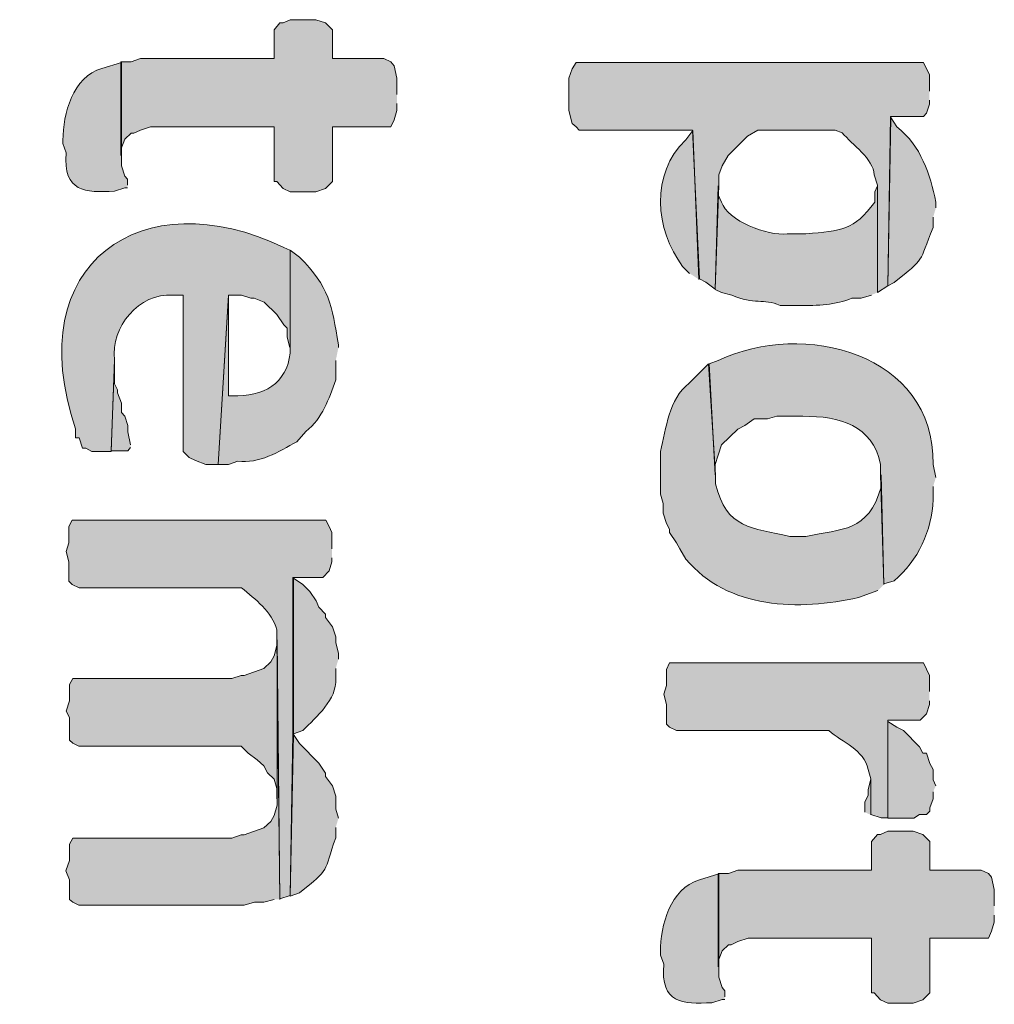
# Model space of a CAD drawing. Extents: x 10 to 832, y 9 to 1311.
# Drawn here: x 299 to 317, y 83 to 101 of the extents above; entities that cross this region are included whole.
import ezdxf

# ---------------------------------------------------------------- set-up
doc = ezdxf.new("R2010")
doc.units = 0
doc.header["$MEASUREMENT"] = 0
doc.layers.add('Layer 1', color=7, linetype='Continuous', lineweight=0)

msp = doc.modelspace()

# ---------------------------------------------------------------- hatches: boundary and pattern name
at = {"layer": 'Layer 1', "true_color": 0x000000, "transparency": 33554687}
for points in [[(305.94, 99.539), (305.94, 99.839), (305.89, 100.069), (305.83, 100.139), (305.7, 100.199), (304.75, 100.199), (304.75, 100.729), (304.62, 100.859), (304.44, 100.919), (303.97, 100.919), (303.84, 100.859), (303.78, 100.859), (303.67, 100.729), (303.67, 100.199), (301.2, 100.199), (301.03, 100.139), (300.84, 100.139), (300.84, 98.409), (300.84, 98.519), (300.91, 98.709), (301.03, 98.819), (301.08, 98.819), (301.2, 98.879), (301.39, 98.939), (303.67, 98.939), (303.67, 97.929), (303.72, 97.929), (303.84, 97.799), (303.97, 97.739), (304.44, 97.739), (304.62, 97.799), (304.75, 97.929), (304.75, 98.939), (305.83, 98.939), (305.89, 99.069), (305.94, 99.239), (305.94, 99.369)], [(301.02, 93.059), (300.97, 93.299), (300.97, 93.419), (300.91, 93.589), (300.85, 93.659), (300.85, 93.829), (300.78, 94.019), (300.78, 94.079), (300.72, 94.189), (300.72, 94.609), (300.66, 92.949), (300.97, 92.949), (301.02, 93.009)], [(303.78, 84.659), (303.73, 89.459), (303.73, 86.399), (303.67, 86.209), (303.61, 86.099), (303.48, 85.979), (303.12, 85.849), (303.06, 85.849), (302.89, 85.789), (299.95, 85.789), (299.89, 85.679), (299.89, 85.379), (299.82, 85.189), (299.89, 85.019), (299.89, 84.659), (299.95, 84.609), (300.06, 84.549), (303.12, 84.549), (303.31, 84.609), (303.48, 84.609), (303.67, 84.659)], [(303.72, 89.459), (303.72, 89.349), (303.67, 89.159), (303.61, 89.049), (303.48, 88.929), (303.12, 88.799), (303.06, 88.799), (302.89, 88.739), (299.95, 88.739), (299.89, 88.629), (299.89, 88.329), (299.83, 88.139), (299.89, 88.019), (299.89, 87.599), (299.95, 87.549), (300.06, 87.489), (303.06, 87.489), (303.19, 87.359), (303.36, 87.239), (303.48, 87.129), (303.55, 86.999), (303.67, 86.879), (303.72, 86.709), (303.72, 86.519)], [(315.9, 86.759), (315.85, 86.869), (315.85, 87.059), (315.79, 87.169), (315.73, 87.359), (315.66, 87.359), (315.6, 87.479), (315.3, 87.779), (315.18, 87.839), (315.01, 87.949), (315.01, 86.159), (315.49, 86.159), (315.6, 86.229), (315.73, 86.229), (315.79, 86.289), (315.79, 86.349), (315.85, 86.519), (315.85, 86.649)], [(314.7, 86.219), (314.7, 86.879), (314.65, 86.689), (314.65, 86.579), (314.59, 86.459), (314.59, 86.269)], [(316.98, 84.539), (316.98, 84.839), (316.93, 85.069), (316.87, 85.139), (316.74, 85.199), (315.79, 85.199), (315.79, 85.729), (315.66, 85.859), (315.48, 85.919), (315.01, 85.919), (314.88, 85.859), (314.82, 85.859), (314.71, 85.729), (314.71, 85.199), (312.24, 85.199), (312.07, 85.139), (311.88, 85.139), (311.88, 83.409), (311.88, 83.519), (311.95, 83.709), (312.07, 83.819), (312.12, 83.819), (312.24, 83.879), (312.43, 83.939), (314.71, 83.939), (314.71, 82.929), (314.76, 82.929), (314.88, 82.799), (315.01, 82.739), (315.48, 82.739), (315.66, 82.799), (315.79, 82.929), (315.79, 83.939), (316.87, 83.939), (316.93, 84.069), (316.98, 84.239), (316.98, 84.369)]]:
    msp.add_hatch(color=18, dxfattribs=at).paths.add_polyline_path(points)
h = msp.add_hatch(color=18, dxfattribs=at)
edge = h.paths.add_edge_path()
edge.add_spline(control_points=[(300.96, 97.859), (300.96, 97.859), (300.96, 97.969), (300.96, 97.969), (300.96, 97.969), (300.91, 98.029), (300.91, 98.029), (300.91, 98.029), (300.85, 98.219), (300.85, 98.219), (300.85, 98.219), (300.85, 100.129), (300.85, 100.129), (300.85, 100.129), (300.49, 100.019), (300.49, 100.019), (299.95, 99.859), (299.77, 99.179), (299.77, 98.689), (299.77, 98.689), (299.77, 98.629), (299.77, 98.629), (299.77, 98.629), (299.83, 98.459), (299.83, 98.459), (299.77, 97.729), (300.18, 97.719), (300.72, 97.749), (300.72, 97.749), (300.91, 97.809), (300.91, 97.809), (300.91, 97.809), (300.96, 97.809), (300.96, 97.809)], knot_values=[0, 0, 0, 0, 1, 1, 1, 2, 2, 2, 3, 3, 3, 4, 4, 4, 5, 5, 5, 6, 6, 6, 7, 7, 7, 8, 8, 8, 9, 9, 9, 10, 10, 10, 11, 11, 11, 11], degree=3, periodic=0)
edge.add_line((300.96, 97.809), (300.96, 97.859))
h = msp.add_hatch(color=18, dxfattribs=at)
edge = h.paths.add_edge_path()
edge.add_spline(control_points=[(315.78, 99.599), (315.78, 99.599), (315.78, 99.899), (315.78, 99.899), (315.78, 99.899), (315.67, 100.129), (315.67, 100.129), (315.67, 100.129), (309.25, 100.129), (309.25, 100.129), (309.25, 100.129), (309.18, 100.009), (309.18, 100.009), (309.18, 100.009), (309.12, 99.839), (309.12, 99.839), (309.12, 99.839), (309.12, 99.239), (309.12, 99.239), (309.12, 99.239), (309.18, 98.999), (309.18, 98.999), (309.18, 98.999), (309.25, 98.939), (309.25, 98.939), (309.25, 98.939), (309.31, 98.879), (309.31, 98.879), (309.31, 98.879), (311.4, 98.879), (311.4, 98.879), (311.4, 98.879), (311.53, 96.129), (311.53, 96.129), (311.53, 96.129), (311.65, 96.069), (311.65, 96.069), (311.65, 96.069), (311.82, 95.939), (311.82, 95.939), (311.82, 95.939), (311.89, 97.859), (311.89, 97.859), (311.89, 97.859), (311.89, 98.049), (311.89, 98.049), (311.89, 98.049), (311.95, 98.219), (311.95, 98.219), (311.95, 98.219), (312.06, 98.409), (312.06, 98.409), (312.06, 98.409), (312.42, 98.769), (312.42, 98.769), (312.42, 98.769), (312.61, 98.879), (312.61, 98.879), (312.61, 98.879), (314.04, 98.879), (314.04, 98.879), (314.04, 98.879), (314.17, 98.829), (314.17, 98.829), (314.35, 98.609), (314.75, 98.349), (314.76, 98.049), (314.76, 98.049), (314.82, 97.859), (314.82, 97.859), (314.82, 97.859), (314.82, 95.879), (314.82, 95.879), (314.82, 95.879), (315.01, 95.999), (315.01, 95.999), (315.01, 95.999), (315.06, 99.129), (315.06, 99.129), (315.06, 99.129), (315.67, 99.129), (315.67, 99.129), (315.67, 99.129), (315.73, 99.189), (315.73, 99.189), (315.73, 99.189), (315.78, 99.359), (315.78, 99.359), (315.78, 99.359), (315.78, 99.429), (315.78, 99.429)], knot_values=[0, 0, 0, 0, 1, 1, 1, 2, 2, 2, 3, 3, 3, 4, 4, 4, 5, 5, 5, 6, 6, 6, 7, 7, 7, 8, 8, 8, 9, 9, 9, 10, 10, 10, 11, 11, 11, 12, 12, 12, 13, 13, 13, 14, 14, 14, 15, 15, 15, 16, 16, 16, 17, 17, 17, 18, 18, 18, 19, 19, 19, 20, 20, 20, 21, 21, 21, 22, 22, 22, 23, 23, 23, 24, 24, 24, 25, 25, 25, 26, 26, 26, 27, 27, 27, 28, 28, 28, 29, 29, 29, 30, 30, 30, 30], degree=3, periodic=0)
edge.add_line((315.78, 99.429), (315.78, 99.599))
h = msp.add_hatch(color=18, dxfattribs=at)
edge = h.paths.add_edge_path()
edge.add_spline(control_points=[(315.9, 97.439), (315.9, 97.439), (315.9, 97.549), (315.9, 97.549), (315.79, 98.059), (315.63, 98.589), (315.18, 98.939), (315.18, 98.939), (315.07, 99.109), (315.07, 99.109), (315.07, 99.109), (315.01, 95.999), (315.01, 95.999), (315.01, 95.999), (315.13, 96.059), (315.13, 96.059), (315.71, 96.529), (315.58, 96.409), (315.85, 97.079), (315.85, 97.079), (315.85, 97.269), (315.85, 97.269)], knot_values=[0, 0, 0, 0, 1, 1, 1, 2, 2, 2, 3, 3, 3, 4, 4, 4, 5, 5, 5, 6, 6, 6, 7, 7, 7, 7], degree=3, periodic=0)
edge.add_line((315.85, 97.269), (315.9, 97.439))
h = msp.add_hatch(color=18, dxfattribs=at)
edge = h.paths.add_edge_path()
edge.add_spline(control_points=[(311.52, 96.119), (311.52, 96.119), (311.41, 98.869), (311.41, 98.869), (311.41, 98.869), (311.28, 98.699), (311.28, 98.699), (310.62, 98.069), (310.71, 97.039), (311.22, 96.359), (311.22, 96.359), (311.35, 96.229), (311.35, 96.229)], knot_values=[0, 0, 0, 0, 1, 1, 1, 2, 2, 2, 3, 3, 3, 4, 4, 4, 4], degree=3, periodic=0)
edge.add_line((311.35, 96.229), (311.52, 96.119))
h = msp.add_hatch(color=18, dxfattribs=at)
edge = h.paths.add_edge_path()
edge.add_spline(control_points=[(303.96, 96.659), (303.96, 96.659), (303.85, 96.709), (303.85, 96.709), (301.24, 97.969), (298.97, 96.419), (300, 93.359), (300, 93.359), (300, 93.189), (300, 93.189), (300, 93.189), (300.07, 93.189), (300.07, 93.189), (300.07, 93.189), (300.13, 92.999), (300.13, 92.999), (300.13, 92.999), (300.19, 92.999), (300.19, 92.999), (300.19, 92.999), (300.3, 92.939), (300.3, 92.939), (300.3, 92.939), (300.66, 92.939), (300.66, 92.939), (300.66, 92.939), (300.72, 94.629), (300.72, 94.629), (300.65, 95.239), (301.17, 95.869), (301.8, 95.829), (301.8, 95.829), (301.99, 95.829), (301.99, 95.829), (301.99, 95.829), (301.99, 92.939), (301.99, 92.939), (301.99, 92.939), (302.1, 92.829), (302.1, 92.829), (302.1, 92.829), (302.22, 92.769), (302.22, 92.769), (302.22, 92.769), (302.41, 92.699), (302.41, 92.699), (302.41, 92.699), (302.64, 92.699), (302.64, 92.699), (302.64, 92.699), (302.83, 95.829), (302.83, 95.829), (302.83, 95.829), (303.07, 95.829), (303.07, 95.829), (303.07, 95.829), (303.24, 95.769), (303.24, 95.769), (303.24, 95.769), (303.3, 95.769), (303.3, 95.769), (303.3, 95.769), (303.49, 95.699), (303.49, 95.699), (303.49, 95.699), (303.72, 95.469), (303.72, 95.469), (303.72, 95.469), (303.85, 95.279), (303.85, 95.279), (303.85, 95.279), (303.91, 95.219), (303.91, 95.219), (303.91, 95.219), (303.91, 95.049), (303.91, 95.049), (303.91, 95.049), (303.96, 94.859), (303.96, 94.859)], knot_values=[0, 0, 0, 0, 1, 1, 1, 2, 2, 2, 3, 3, 3, 4, 4, 4, 5, 5, 5, 6, 6, 6, 7, 7, 7, 8, 8, 8, 9, 9, 9, 10, 10, 10, 11, 11, 11, 12, 12, 12, 13, 13, 13, 14, 14, 14, 15, 15, 15, 16, 16, 16, 17, 17, 17, 18, 18, 18, 19, 19, 19, 20, 20, 20, 21, 21, 21, 22, 22, 22, 23, 23, 23, 24, 24, 24, 25, 25, 25, 26, 26, 26, 26], degree=3, periodic=0)
edge.add_line((303.96, 94.859), (303.96, 96.659))
h = msp.add_hatch(color=18, dxfattribs=at)
edge = h.paths.add_edge_path()
edge.add_spline(control_points=[(314.82, 95.879), (314.82, 95.879), (314.82, 97.849), (314.82, 97.849), (314.82, 97.849), (314.77, 97.739), (314.77, 97.739), (314.77, 97.739), (314.77, 97.549), (314.77, 97.549), (314.38, 97.009), (314.16, 97.029), (313.5, 96.959), (313.5, 96.959), (313.15, 96.959), (313.15, 96.959), (312.79, 96.919), (312.05, 97.199), (311.94, 97.549), (311.94, 97.549), (311.88, 97.679), (311.88, 97.679), (311.88, 97.679), (311.88, 97.849), (311.88, 97.849), (311.88, 97.849), (311.82, 95.929), (311.82, 95.929), (311.82, 95.929), (311.94, 95.879), (311.94, 95.879), (311.94, 95.879), (312.13, 95.829), (312.13, 95.829), (312.55, 95.649), (312.71, 95.769), (313.02, 95.639), (313.02, 95.639), (313.38, 95.639), (313.38, 95.639), (313.71, 95.629), (314.05, 95.649), (314.35, 95.769), (314.35, 95.769), (314.52, 95.769), (314.52, 95.769), (314.52, 95.769), (314.71, 95.829), (314.71, 95.829)], knot_values=[0, 0, 0, 0, 1, 1, 1, 2, 2, 2, 3, 3, 3, 4, 4, 4, 5, 5, 5, 6, 6, 6, 7, 7, 7, 8, 8, 8, 9, 9, 9, 10, 10, 10, 11, 11, 11, 12, 12, 12, 13, 13, 13, 14, 14, 14, 15, 15, 15, 16, 16, 16, 16], degree=3, periodic=0)
edge.add_line((314.71, 95.829), (314.82, 95.879))
h = msp.add_hatch(color=18, dxfattribs=at)
edge = h.paths.add_edge_path()
edge.add_spline(control_points=[(304.86, 94.859), (304.86, 94.859), (304.86, 94.909), (304.86, 94.909), (304.74, 95.649), (304.69, 95.979), (304.14, 96.529), (304.14, 96.529), (303.97, 96.659), (303.97, 96.659), (303.97, 96.659), (303.97, 94.859), (303.97, 94.859), (303.97, 94.279), (303.56, 93.969), (303, 93.969), (303, 93.969), (302.83, 93.969), (302.83, 93.969), (302.83, 93.969), (302.83, 95.819), (302.83, 95.819), (302.83, 95.819), (302.64, 92.699), (302.64, 92.699), (302.64, 92.699), (302.83, 92.699), (302.83, 92.699), (302.83, 92.699), (303, 92.759), (303, 92.759), (303.39, 92.709), (303.76, 92.929), (304.09, 93.119), (304.09, 93.119), (304.26, 93.309), (304.26, 93.309), (304.57, 93.559), (304.68, 93.899), (304.81, 94.259), (304.81, 94.259), (304.81, 94.619), (304.81, 94.619)], knot_values=[0, 0, 0, 0, 1, 1, 1, 2, 2, 2, 3, 3, 3, 4, 4, 4, 5, 5, 5, 6, 6, 6, 7, 7, 7, 8, 8, 8, 9, 9, 9, 10, 10, 10, 11, 11, 11, 12, 12, 12, 13, 13, 13, 14, 14, 14, 14], degree=3, periodic=0)
edge.add_line((304.81, 94.619), (304.86, 94.859))
h = msp.add_hatch(color=18, dxfattribs=at)
edge = h.paths.add_edge_path()
edge.add_spline(control_points=[(315.9, 92.459), (315.9, 92.459), (315.85, 92.699), (315.85, 92.699), (315.88, 94.759), (313.44, 95.369), (311.88, 94.619), (311.88, 94.619), (311.71, 94.559), (311.71, 94.559), (311.71, 94.559), (311.82, 92.509), (311.82, 92.509), (311.82, 92.509), (311.82, 92.699), (311.82, 92.699), (311.82, 92.699), (311.88, 92.869), (311.88, 92.869), (311.88, 92.869), (311.94, 93.059), (311.94, 93.059), (311.94, 93.059), (312.24, 93.349), (312.24, 93.349), (312.24, 93.349), (312.37, 93.419), (312.37, 93.419), (312.37, 93.419), (312.54, 93.539), (312.54, 93.539), (312.54, 93.539), (312.79, 93.539), (312.79, 93.539), (312.79, 93.539), (312.96, 93.589), (312.96, 93.589), (312.96, 93.589), (313.44, 93.589), (313.44, 93.589), (314.13, 93.589), (314.72, 93.429), (314.88, 92.699), (314.88, 92.699), (314.88, 92.509), (314.88, 92.509), (314.88, 92.509), (314.94, 90.489), (314.94, 90.489), (314.94, 90.489), (315.13, 90.549), (315.13, 90.549), (315.57, 90.919), (315.83, 91.479), (315.85, 92.049), (315.85, 92.049), (315.85, 92.289), (315.85, 92.289)], knot_values=[0, 0, 0, 0, 1, 1, 1, 2, 2, 2, 3, 3, 3, 4, 4, 4, 5, 5, 5, 6, 6, 6, 7, 7, 7, 8, 8, 8, 9, 9, 9, 10, 10, 10, 11, 11, 11, 12, 12, 12, 13, 13, 13, 14, 14, 14, 15, 15, 15, 16, 16, 16, 17, 17, 17, 18, 18, 18, 19, 19, 19, 19], degree=3, periodic=0)
edge.add_line((315.85, 92.289), (315.9, 92.459))
h = msp.add_hatch(color=18, dxfattribs=at)
edge = h.paths.add_edge_path()
edge.add_spline(control_points=[(314.94, 90.479), (314.94, 90.479), (314.89, 92.509), (314.89, 92.509), (314.89, 92.509), (314.89, 92.279), (314.89, 92.279), (314.65, 91.449), (314.17, 91.509), (313.5, 91.369), (313.5, 91.369), (313.2, 91.369), (313.2, 91.369), (312.5, 91.529), (312.03, 91.499), (311.83, 92.339), (311.83, 92.339), (311.83, 92.509), (311.83, 92.509), (311.83, 92.509), (311.7, 94.559), (311.7, 94.559), (311.7, 94.559), (311.34, 94.199), (311.34, 94.199), (310.96, 93.899), (310.92, 93.369), (310.81, 92.939), (310.81, 92.939), (310.81, 92.149), (310.81, 92.149), (310.81, 92.149), (310.86, 91.979), (310.86, 91.979), (310.86, 91.979), (310.86, 91.799), (310.86, 91.799), (310.86, 91.799), (310.92, 91.609), (310.92, 91.609), (310.92, 91.609), (310.98, 91.499), (310.98, 91.499), (310.98, 91.499), (310.98, 91.439), (310.98, 91.439), (310.98, 91.439), (311.11, 91.249), (311.11, 91.249), (311.11, 91.249), (311.17, 91.139), (311.17, 91.139), (311.17, 91.139), (311.28, 90.949), (311.28, 90.949), (312.05, 90.019), (313.38, 89.989), (314.47, 90.239), (314.47, 90.239), (314.83, 90.369), (314.83, 90.369)], knot_values=[0, 0, 0, 0, 1, 1, 1, 2, 2, 2, 3, 3, 3, 4, 4, 4, 5, 5, 5, 6, 6, 6, 7, 7, 7, 8, 8, 8, 9, 9, 9, 10, 10, 10, 11, 11, 11, 12, 12, 12, 13, 13, 13, 14, 14, 14, 15, 15, 15, 16, 16, 16, 17, 17, 17, 18, 18, 18, 19, 19, 19, 20, 20, 20, 20], degree=3, periodic=0)
edge.add_line((314.83, 90.369), (314.94, 90.479))
h = msp.add_hatch(color=18, dxfattribs=at)
edge = h.paths.add_edge_path()
edge.add_spline(control_points=[(304.74, 91.139), (304.74, 91.139), (304.74, 91.439), (304.74, 91.439), (304.74, 91.439), (304.69, 91.549), (304.69, 91.549), (304.69, 91.549), (304.63, 91.669), (304.63, 91.669), (304.63, 91.669), (299.94, 91.669), (299.94, 91.669), (299.94, 91.669), (299.88, 91.549), (299.88, 91.549), (299.88, 91.549), (299.88, 91.249), (299.88, 91.249), (299.88, 91.249), (299.83, 91.089), (299.83, 91.089), (299.83, 91.089), (299.88, 90.899), (299.88, 90.899), (299.88, 90.899), (299.88, 90.539), (299.88, 90.539), (299.88, 90.539), (299.94, 90.479), (299.94, 90.479), (299.94, 90.479), (300.07, 90.419), (300.07, 90.419), (300.07, 90.419), (303.07, 90.419), (303.07, 90.419), (303.32, 90.199), (303.63, 89.989), (303.72, 89.639), (303.72, 89.639), (303.72, 89.469), (303.72, 89.469), (303.72, 89.469), (303.78, 84.669), (303.78, 84.669), (303.78, 84.669), (303.97, 84.729), (303.97, 84.729), (303.97, 84.729), (304.02, 87.729), (304.02, 87.729), (304.02, 87.729), (304.02, 90.609), (304.02, 90.609), (304.02, 90.609), (304.57, 90.609), (304.57, 90.609), (304.57, 90.609), (304.69, 90.729), (304.69, 90.729), (304.69, 90.729), (304.74, 90.899), (304.74, 90.899), (304.74, 90.899), (304.74, 90.969), (304.74, 90.969)], knot_values=[0, 0, 0, 0, 1, 1, 1, 2, 2, 2, 3, 3, 3, 4, 4, 4, 5, 5, 5, 6, 6, 6, 7, 7, 7, 8, 8, 8, 9, 9, 9, 10, 10, 10, 11, 11, 11, 12, 12, 12, 13, 13, 13, 14, 14, 14, 15, 15, 15, 16, 16, 16, 17, 17, 17, 18, 18, 18, 19, 19, 19, 20, 20, 20, 21, 21, 21, 22, 22, 22, 22], degree=3, periodic=0)
edge.add_line((304.74, 90.969), (304.74, 91.139))
h = msp.add_hatch(color=18, dxfattribs=at)
edge = h.paths.add_edge_path()
edge.add_spline(control_points=[(304.86, 89.099), (304.86, 89.099), (304.86, 89.209), (304.86, 89.209), (304.86, 89.209), (304.81, 89.399), (304.81, 89.399), (304.81, 89.399), (304.81, 89.509), (304.81, 89.509), (304.81, 89.509), (304.75, 89.699), (304.75, 89.699), (304.75, 89.699), (304.62, 89.869), (304.62, 89.869), (304.62, 89.869), (304.62, 89.929), (304.62, 89.929), (304.62, 89.929), (304.5, 90.059), (304.5, 90.059), (304.5, 90.059), (304.45, 90.179), (304.45, 90.179), (304.45, 90.179), (304.33, 90.349), (304.33, 90.349), (304.33, 90.349), (304.2, 90.479), (304.2, 90.479), (304.2, 90.479), (304.03, 90.599), (304.03, 90.599), (304.03, 90.599), (304.03, 87.719), (304.03, 87.719), (304.03, 87.719), (304.2, 87.779), (304.2, 87.779), (304.46, 88.039), (304.83, 88.349), (304.81, 88.739), (304.81, 88.739), (304.81, 88.929), (304.81, 88.929)], knot_values=[0, 0, 0, 0, 1, 1, 1, 2, 2, 2, 3, 3, 3, 4, 4, 4, 5, 5, 5, 6, 6, 6, 7, 7, 7, 8, 8, 8, 9, 9, 9, 10, 10, 10, 11, 11, 11, 12, 12, 12, 13, 13, 13, 14, 14, 14, 15, 15, 15, 15], degree=3, periodic=0)
edge.add_line((304.81, 88.929), (304.86, 89.099))
h = msp.add_hatch(color=18, dxfattribs=at)
edge = h.paths.add_edge_path()
edge.add_spline(control_points=[(315.78, 88.499), (315.78, 88.499), (315.78, 88.799), (315.78, 88.799), (315.78, 88.799), (315.67, 89.029), (315.67, 89.029), (315.67, 89.029), (310.98, 89.029), (310.98, 89.029), (310.98, 89.029), (310.92, 88.909), (310.92, 88.909), (310.92, 88.909), (310.92, 88.609), (310.92, 88.609), (310.92, 88.609), (310.87, 88.449), (310.87, 88.449), (310.87, 88.449), (310.92, 88.259), (310.92, 88.259), (310.92, 88.259), (310.92, 87.899), (310.92, 87.899), (310.92, 87.899), (310.98, 87.839), (310.98, 87.839), (310.98, 87.839), (311.11, 87.779), (311.11, 87.779), (311.11, 87.779), (313.92, 87.779), (313.92, 87.779), (314.17, 87.559), (314.57, 87.429), (314.65, 87.059), (314.65, 87.059), (314.7, 86.889), (314.7, 86.889), (314.7, 86.889), (314.7, 86.229), (314.7, 86.229), (314.7, 86.229), (314.89, 86.169), (314.89, 86.169), (314.89, 86.169), (315.01, 86.169), (315.01, 86.169), (315.01, 86.169), (315.01, 87.969), (315.01, 87.969), (315.01, 87.969), (315.61, 87.969), (315.61, 87.969), (315.61, 87.969), (315.73, 88.089), (315.73, 88.089), (315.73, 88.089), (315.78, 88.259), (315.78, 88.259), (315.78, 88.259), (315.78, 88.329), (315.78, 88.329)], knot_values=[0, 0, 0, 0, 1, 1, 1, 2, 2, 2, 3, 3, 3, 4, 4, 4, 5, 5, 5, 6, 6, 6, 7, 7, 7, 8, 8, 8, 9, 9, 9, 10, 10, 10, 11, 11, 11, 12, 12, 12, 13, 13, 13, 14, 14, 14, 15, 15, 15, 16, 16, 16, 17, 17, 17, 18, 18, 18, 19, 19, 19, 20, 20, 20, 21, 21, 21, 21], degree=3, periodic=0)
edge.add_line((315.78, 88.329), (315.78, 88.499))
h = msp.add_hatch(color=18, dxfattribs=at)
edge = h.paths.add_edge_path()
edge.add_spline(control_points=[(304.86, 86.159), (304.86, 86.159), (304.81, 86.329), (304.81, 86.329), (304.81, 86.329), (304.81, 86.569), (304.81, 86.569), (304.81, 86.569), (304.75, 86.759), (304.75, 86.759), (304.75, 86.759), (304.62, 86.929), (304.62, 86.929), (304.62, 86.929), (304.62, 86.989), (304.62, 86.989), (304.62, 86.989), (304.5, 87.179), (304.5, 87.179), (304.5, 87.179), (304.14, 87.539), (304.14, 87.539), (304.14, 87.539), (304.03, 87.709), (304.03, 87.709), (304.03, 87.709), (303.97, 84.719), (303.97, 84.719), (303.97, 84.719), (304.14, 84.779), (304.14, 84.779), (304.72, 85.239), (304.58, 85.139), (304.81, 85.799), (304.81, 85.799), (304.81, 85.989), (304.81, 85.989)], knot_values=[0, 0, 0, 0, 1, 1, 1, 2, 2, 2, 3, 3, 3, 4, 4, 4, 5, 5, 5, 6, 6, 6, 7, 7, 7, 8, 8, 8, 9, 9, 9, 10, 10, 10, 11, 11, 11, 12, 12, 12, 12], degree=3, periodic=0)
edge.add_line((304.81, 85.989), (304.86, 86.159))
h = msp.add_hatch(color=18, dxfattribs=at)
edge = h.paths.add_edge_path()
edge.add_spline(control_points=[(312, 82.859), (312, 82.859), (312, 82.969), (312, 82.969), (312, 82.969), (311.95, 83.029), (311.95, 83.029), (311.95, 83.029), (311.89, 83.219), (311.89, 83.219), (311.89, 83.219), (311.89, 85.129), (311.89, 85.129), (311.89, 85.129), (311.53, 85.019), (311.53, 85.019), (310.99, 84.859), (310.81, 84.179), (310.81, 83.689), (310.81, 83.689), (310.81, 83.629), (310.81, 83.629), (310.81, 83.629), (310.87, 83.459), (310.87, 83.459), (310.81, 82.729), (311.22, 82.719), (311.76, 82.749), (311.76, 82.749), (311.95, 82.809), (311.95, 82.809), (311.95, 82.809), (312, 82.809), (312, 82.809)], knot_values=[0, 0, 0, 0, 1, 1, 1, 2, 2, 2, 3, 3, 3, 4, 4, 4, 5, 5, 5, 6, 6, 6, 7, 7, 7, 8, 8, 8, 9, 9, 9, 10, 10, 10, 11, 11, 11, 11], degree=3, periodic=0)
edge.add_line((312, 82.809), (312, 82.859))

# ---------------------------------------------------------------- linework, layer by layer
at = {"layer": 'Layer 1'}
for points in [[(305.94, 99.539), (305.94, 99.839), (305.89, 100.069), (305.83, 100.139), (305.7, 100.199), (304.75, 100.199), (304.75, 100.729), (304.62, 100.859), (304.44, 100.919), (303.97, 100.919), (303.84, 100.859), (303.78, 100.859), (303.67, 100.729), (303.67, 100.199), (301.2, 100.199), (301.03, 100.139), (300.84, 100.139), (300.84, 98.409), (300.84, 98.519), (300.91, 98.709), (301.03, 98.819), (301.08, 98.819), (301.2, 98.879), (301.39, 98.939), (303.67, 98.939), (303.67, 97.929), (303.72, 97.929), (303.84, 97.799), (303.97, 97.739), (304.44, 97.739), (304.62, 97.799), (304.75, 97.929), (304.75, 98.939), (305.83, 98.939), (305.89, 99.069), (305.94, 99.239), (305.94, 99.369)], [(301.02, 93.059), (300.97, 93.299), (300.97, 93.419), (300.91, 93.589), (300.85, 93.659), (300.85, 93.829), (300.78, 94.019), (300.78, 94.079), (300.72, 94.189), (300.72, 94.609), (300.66, 92.949), (300.97, 92.949), (301.02, 93.009)], [(303.78, 84.659), (303.73, 89.459), (303.73, 86.399), (303.67, 86.209), (303.61, 86.099), (303.48, 85.979), (303.12, 85.849), (303.06, 85.849), (302.89, 85.789), (299.95, 85.789), (299.89, 85.679), (299.89, 85.379), (299.82, 85.189), (299.89, 85.019), (299.89, 84.659), (299.95, 84.609), (300.06, 84.549), (303.12, 84.549), (303.31, 84.609), (303.48, 84.609), (303.67, 84.659)], [(303.72, 89.459), (303.72, 89.349), (303.67, 89.159), (303.61, 89.049), (303.48, 88.929), (303.12, 88.799), (303.06, 88.799), (302.89, 88.739), (299.95, 88.739), (299.89, 88.629), (299.89, 88.329), (299.83, 88.139), (299.89, 88.019), (299.89, 87.599), (299.95, 87.549), (300.06, 87.489), (303.06, 87.489), (303.19, 87.359), (303.36, 87.239), (303.48, 87.129), (303.55, 86.999), (303.67, 86.879), (303.72, 86.709), (303.72, 86.519)], [(315.9, 86.759), (315.85, 86.869), (315.85, 87.059), (315.79, 87.169), (315.73, 87.359), (315.66, 87.359), (315.6, 87.479), (315.3, 87.779), (315.18, 87.839), (315.01, 87.949), (315.01, 86.159), (315.49, 86.159), (315.6, 86.229), (315.73, 86.229), (315.79, 86.289), (315.79, 86.349), (315.85, 86.519), (315.85, 86.649)], [(314.7, 86.219), (314.7, 86.879), (314.65, 86.689), (314.65, 86.579), (314.59, 86.459), (314.59, 86.269)], [(316.98, 84.539), (316.98, 84.839), (316.93, 85.069), (316.87, 85.139), (316.74, 85.199), (315.79, 85.199), (315.79, 85.729), (315.66, 85.859), (315.48, 85.919), (315.01, 85.919), (314.88, 85.859), (314.82, 85.859), (314.71, 85.729), (314.71, 85.199), (312.24, 85.199), (312.07, 85.139), (311.88, 85.139), (311.88, 83.409), (311.88, 83.519), (311.95, 83.709), (312.07, 83.819), (312.12, 83.819), (312.24, 83.879), (312.43, 83.939), (314.71, 83.939), (314.71, 82.929), (314.76, 82.929), (314.88, 82.799), (315.01, 82.739), (315.48, 82.739), (315.66, 82.799), (315.79, 82.929), (315.79, 83.939), (316.87, 83.939), (316.93, 84.069), (316.98, 84.239), (316.98, 84.369)]]:
    msp.add_lwpolyline(points, dxfattribs=at)
for points, knots in [([(300.96, 97.859), (300.96, 97.859), (300.96, 97.969), (300.96, 97.969), (300.96, 97.969), (300.91, 98.029), (300.91, 98.029), (300.91, 98.029), (300.85, 98.219), (300.85, 98.219), (300.85, 98.219), (300.85, 100.129), (300.85, 100.129), (300.85, 100.129), (300.49, 100.019), (300.49, 100.019), (299.95, 99.859), (299.77, 99.179), (299.77, 98.689), (299.77, 98.689), (299.77, 98.629), (299.77, 98.629), (299.77, 98.629), (299.83, 98.459), (299.83, 98.459), (299.77, 97.729), (300.18, 97.719), (300.72, 97.749), (300.72, 97.749), (300.91, 97.809), (300.91, 97.809), (300.91, 97.809), (300.96, 97.809), (300.96, 97.809)], [0, 0, 0, 0, 1, 1, 1, 2, 2, 2, 3, 3, 3, 4, 4, 4, 5, 5, 5, 6, 6, 6, 7, 7, 7, 8, 8, 8, 9, 9, 9, 10, 10, 10, 11, 11, 11, 11]), ([(315.78, 99.599), (315.78, 99.599), (315.78, 99.899), (315.78, 99.899), (315.78, 99.899), (315.67, 100.129), (315.67, 100.129), (315.67, 100.129), (309.25, 100.129), (309.25, 100.129), (309.25, 100.129), (309.18, 100.009), (309.18, 100.009), (309.18, 100.009), (309.12, 99.839), (309.12, 99.839), (309.12, 99.839), (309.12, 99.239), (309.12, 99.239), (309.12, 99.239), (309.18, 98.999), (309.18, 98.999), (309.18, 98.999), (309.25, 98.939), (309.25, 98.939), (309.25, 98.939), (309.31, 98.879), (309.31, 98.879), (309.31, 98.879), (311.4, 98.879), (311.4, 98.879), (311.4, 98.879), (311.53, 96.129), (311.53, 96.129), (311.53, 96.129), (311.65, 96.069), (311.65, 96.069), (311.65, 96.069), (311.82, 95.939), (311.82, 95.939), (311.82, 95.939), (311.89, 97.859), (311.89, 97.859), (311.89, 97.859), (311.89, 98.049), (311.89, 98.049), (311.89, 98.049), (311.95, 98.219), (311.95, 98.219), (311.95, 98.219), (312.06, 98.409), (312.06, 98.409), (312.06, 98.409), (312.42, 98.769), (312.42, 98.769), (312.42, 98.769), (312.61, 98.879), (312.61, 98.879), (312.61, 98.879), (314.04, 98.879), (314.04, 98.879), (314.04, 98.879), (314.17, 98.829), (314.17, 98.829), (314.35, 98.609), (314.75, 98.349), (314.76, 98.049), (314.76, 98.049), (314.82, 97.859), (314.82, 97.859), (314.82, 97.859), (314.82, 95.879), (314.82, 95.879), (314.82, 95.879), (315.01, 95.999), (315.01, 95.999), (315.01, 95.999), (315.06, 99.129), (315.06, 99.129), (315.06, 99.129), (315.67, 99.129), (315.67, 99.129), (315.67, 99.129), (315.73, 99.189), (315.73, 99.189), (315.73, 99.189), (315.78, 99.359), (315.78, 99.359), (315.78, 99.359), (315.78, 99.429), (315.78, 99.429)], [0, 0, 0, 0, 1, 1, 1, 2, 2, 2, 3, 3, 3, 4, 4, 4, 5, 5, 5, 6, 6, 6, 7, 7, 7, 8, 8, 8, 9, 9, 9, 10, 10, 10, 11, 11, 11, 12, 12, 12, 13, 13, 13, 14, 14, 14, 15, 15, 15, 16, 16, 16, 17, 17, 17, 18, 18, 18, 19, 19, 19, 20, 20, 20, 21, 21, 21, 22, 22, 22, 23, 23, 23, 24, 24, 24, 25, 25, 25, 26, 26, 26, 27, 27, 27, 28, 28, 28, 29, 29, 29, 30, 30, 30, 30]), ([(315.9, 97.439), (315.9, 97.439), (315.9, 97.549), (315.9, 97.549), (315.79, 98.059), (315.63, 98.589), (315.18, 98.939), (315.18, 98.939), (315.07, 99.109), (315.07, 99.109), (315.07, 99.109), (315.01, 95.999), (315.01, 95.999), (315.01, 95.999), (315.13, 96.059), (315.13, 96.059), (315.71, 96.529), (315.58, 96.409), (315.85, 97.079), (315.85, 97.079), (315.85, 97.269), (315.85, 97.269)], [0, 0, 0, 0, 1, 1, 1, 2, 2, 2, 3, 3, 3, 4, 4, 4, 5, 5, 5, 6, 6, 6, 7, 7, 7, 7]), ([(311.52, 96.119), (311.52, 96.119), (311.41, 98.869), (311.41, 98.869), (311.41, 98.869), (311.28, 98.699), (311.28, 98.699), (310.62, 98.069), (310.71, 97.039), (311.22, 96.359), (311.22, 96.359), (311.35, 96.229), (311.35, 96.229)], [0, 0, 0, 0, 1, 1, 1, 2, 2, 2, 3, 3, 3, 4, 4, 4, 4]), ([(303.96, 96.659), (303.96, 96.659), (303.85, 96.709), (303.85, 96.709), (301.24, 97.969), (298.97, 96.419), (300, 93.359), (300, 93.359), (300, 93.189), (300, 93.189), (300, 93.189), (300.07, 93.189), (300.07, 93.189), (300.07, 93.189), (300.13, 92.999), (300.13, 92.999), (300.13, 92.999), (300.19, 92.999), (300.19, 92.999), (300.19, 92.999), (300.3, 92.939), (300.3, 92.939), (300.3, 92.939), (300.66, 92.939), (300.66, 92.939), (300.66, 92.939), (300.72, 94.629), (300.72, 94.629), (300.65, 95.239), (301.17, 95.869), (301.8, 95.829), (301.8, 95.829), (301.99, 95.829), (301.99, 95.829), (301.99, 95.829), (301.99, 92.939), (301.99, 92.939), (301.99, 92.939), (302.1, 92.829), (302.1, 92.829), (302.1, 92.829), (302.22, 92.769), (302.22, 92.769), (302.22, 92.769), (302.41, 92.699), (302.41, 92.699), (302.41, 92.699), (302.64, 92.699), (302.64, 92.699), (302.64, 92.699), (302.83, 95.829), (302.83, 95.829), (302.83, 95.829), (303.07, 95.829), (303.07, 95.829), (303.07, 95.829), (303.24, 95.769), (303.24, 95.769), (303.24, 95.769), (303.3, 95.769), (303.3, 95.769), (303.3, 95.769), (303.49, 95.699), (303.49, 95.699), (303.49, 95.699), (303.72, 95.469), (303.72, 95.469), (303.72, 95.469), (303.85, 95.279), (303.85, 95.279), (303.85, 95.279), (303.91, 95.219), (303.91, 95.219), (303.91, 95.219), (303.91, 95.049), (303.91, 95.049), (303.91, 95.049), (303.96, 94.859), (303.96, 94.859)], [0, 0, 0, 0, 1, 1, 1, 2, 2, 2, 3, 3, 3, 4, 4, 4, 5, 5, 5, 6, 6, 6, 7, 7, 7, 8, 8, 8, 9, 9, 9, 10, 10, 10, 11, 11, 11, 12, 12, 12, 13, 13, 13, 14, 14, 14, 15, 15, 15, 16, 16, 16, 17, 17, 17, 18, 18, 18, 19, 19, 19, 20, 20, 20, 21, 21, 21, 22, 22, 22, 23, 23, 23, 24, 24, 24, 25, 25, 25, 26, 26, 26, 26]), ([(314.82, 95.879), (314.82, 95.879), (314.82, 97.849), (314.82, 97.849), (314.82, 97.849), (314.77, 97.739), (314.77, 97.739), (314.77, 97.739), (314.77, 97.549), (314.77, 97.549), (314.38, 97.009), (314.16, 97.029), (313.5, 96.959), (313.5, 96.959), (313.15, 96.959), (313.15, 96.959), (312.79, 96.919), (312.05, 97.199), (311.94, 97.549), (311.94, 97.549), (311.88, 97.679), (311.88, 97.679), (311.88, 97.679), (311.88, 97.849), (311.88, 97.849), (311.88, 97.849), (311.82, 95.929), (311.82, 95.929), (311.82, 95.929), (311.94, 95.879), (311.94, 95.879), (311.94, 95.879), (312.13, 95.829), (312.13, 95.829), (312.55, 95.649), (312.71, 95.769), (313.02, 95.639), (313.02, 95.639), (313.38, 95.639), (313.38, 95.639), (313.71, 95.629), (314.05, 95.649), (314.35, 95.769), (314.35, 95.769), (314.52, 95.769), (314.52, 95.769), (314.52, 95.769), (314.71, 95.829), (314.71, 95.829)], [0, 0, 0, 0, 1, 1, 1, 2, 2, 2, 3, 3, 3, 4, 4, 4, 5, 5, 5, 6, 6, 6, 7, 7, 7, 8, 8, 8, 9, 9, 9, 10, 10, 10, 11, 11, 11, 12, 12, 12, 13, 13, 13, 14, 14, 14, 15, 15, 15, 16, 16, 16, 16]), ([(304.86, 94.859), (304.86, 94.859), (304.86, 94.909), (304.86, 94.909), (304.74, 95.649), (304.69, 95.979), (304.14, 96.529), (304.14, 96.529), (303.97, 96.659), (303.97, 96.659), (303.97, 96.659), (303.97, 94.859), (303.97, 94.859), (303.97, 94.279), (303.56, 93.969), (303, 93.969), (303, 93.969), (302.83, 93.969), (302.83, 93.969), (302.83, 93.969), (302.83, 95.819), (302.83, 95.819), (302.83, 95.819), (302.64, 92.699), (302.64, 92.699), (302.64, 92.699), (302.83, 92.699), (302.83, 92.699), (302.83, 92.699), (303, 92.759), (303, 92.759), (303.39, 92.709), (303.76, 92.929), (304.09, 93.119), (304.09, 93.119), (304.26, 93.309), (304.26, 93.309), (304.57, 93.559), (304.68, 93.899), (304.81, 94.259), (304.81, 94.259), (304.81, 94.619), (304.81, 94.619)], [0, 0, 0, 0, 1, 1, 1, 2, 2, 2, 3, 3, 3, 4, 4, 4, 5, 5, 5, 6, 6, 6, 7, 7, 7, 8, 8, 8, 9, 9, 9, 10, 10, 10, 11, 11, 11, 12, 12, 12, 13, 13, 13, 14, 14, 14, 14]), ([(315.9, 92.459), (315.9, 92.459), (315.85, 92.699), (315.85, 92.699), (315.88, 94.759), (313.44, 95.369), (311.88, 94.619), (311.88, 94.619), (311.71, 94.559), (311.71, 94.559), (311.71, 94.559), (311.82, 92.509), (311.82, 92.509), (311.82, 92.509), (311.82, 92.699), (311.82, 92.699), (311.82, 92.699), (311.88, 92.869), (311.88, 92.869), (311.88, 92.869), (311.94, 93.059), (311.94, 93.059), (311.94, 93.059), (312.24, 93.349), (312.24, 93.349), (312.24, 93.349), (312.37, 93.419), (312.37, 93.419), (312.37, 93.419), (312.54, 93.539), (312.54, 93.539), (312.54, 93.539), (312.79, 93.539), (312.79, 93.539), (312.79, 93.539), (312.96, 93.589), (312.96, 93.589), (312.96, 93.589), (313.44, 93.589), (313.44, 93.589), (314.13, 93.589), (314.72, 93.429), (314.88, 92.699), (314.88, 92.699), (314.88, 92.509), (314.88, 92.509), (314.88, 92.509), (314.94, 90.489), (314.94, 90.489), (314.94, 90.489), (315.13, 90.549), (315.13, 90.549), (315.57, 90.919), (315.83, 91.479), (315.85, 92.049), (315.85, 92.049), (315.85, 92.289), (315.85, 92.289)], [0, 0, 0, 0, 1, 1, 1, 2, 2, 2, 3, 3, 3, 4, 4, 4, 5, 5, 5, 6, 6, 6, 7, 7, 7, 8, 8, 8, 9, 9, 9, 10, 10, 10, 11, 11, 11, 12, 12, 12, 13, 13, 13, 14, 14, 14, 15, 15, 15, 16, 16, 16, 17, 17, 17, 18, 18, 18, 19, 19, 19, 19]), ([(314.94, 90.479), (314.94, 90.479), (314.89, 92.509), (314.89, 92.509), (314.89, 92.509), (314.89, 92.279), (314.89, 92.279), (314.65, 91.449), (314.17, 91.509), (313.5, 91.369), (313.5, 91.369), (313.2, 91.369), (313.2, 91.369), (312.5, 91.529), (312.03, 91.499), (311.83, 92.339), (311.83, 92.339), (311.83, 92.509), (311.83, 92.509), (311.83, 92.509), (311.7, 94.559), (311.7, 94.559), (311.7, 94.559), (311.34, 94.199), (311.34, 94.199), (310.96, 93.899), (310.92, 93.369), (310.81, 92.939), (310.81, 92.939), (310.81, 92.149), (310.81, 92.149), (310.81, 92.149), (310.86, 91.979), (310.86, 91.979), (310.86, 91.979), (310.86, 91.799), (310.86, 91.799), (310.86, 91.799), (310.92, 91.609), (310.92, 91.609), (310.92, 91.609), (310.98, 91.499), (310.98, 91.499), (310.98, 91.499), (310.98, 91.439), (310.98, 91.439), (310.98, 91.439), (311.11, 91.249), (311.11, 91.249), (311.11, 91.249), (311.17, 91.139), (311.17, 91.139), (311.17, 91.139), (311.28, 90.949), (311.28, 90.949), (312.05, 90.019), (313.38, 89.989), (314.47, 90.239), (314.47, 90.239), (314.83, 90.369), (314.83, 90.369)], [0, 0, 0, 0, 1, 1, 1, 2, 2, 2, 3, 3, 3, 4, 4, 4, 5, 5, 5, 6, 6, 6, 7, 7, 7, 8, 8, 8, 9, 9, 9, 10, 10, 10, 11, 11, 11, 12, 12, 12, 13, 13, 13, 14, 14, 14, 15, 15, 15, 16, 16, 16, 17, 17, 17, 18, 18, 18, 19, 19, 19, 20, 20, 20, 20]), ([(304.74, 91.139), (304.74, 91.139), (304.74, 91.439), (304.74, 91.439), (304.74, 91.439), (304.69, 91.549), (304.69, 91.549), (304.69, 91.549), (304.63, 91.669), (304.63, 91.669), (304.63, 91.669), (299.94, 91.669), (299.94, 91.669), (299.94, 91.669), (299.88, 91.549), (299.88, 91.549), (299.88, 91.549), (299.88, 91.249), (299.88, 91.249), (299.88, 91.249), (299.83, 91.089), (299.83, 91.089), (299.83, 91.089), (299.88, 90.899), (299.88, 90.899), (299.88, 90.899), (299.88, 90.539), (299.88, 90.539), (299.88, 90.539), (299.94, 90.479), (299.94, 90.479), (299.94, 90.479), (300.07, 90.419), (300.07, 90.419), (300.07, 90.419), (303.07, 90.419), (303.07, 90.419), (303.32, 90.199), (303.63, 89.989), (303.72, 89.639), (303.72, 89.639), (303.72, 89.469), (303.72, 89.469), (303.72, 89.469), (303.78, 84.669), (303.78, 84.669), (303.78, 84.669), (303.97, 84.729), (303.97, 84.729), (303.97, 84.729), (304.02, 87.729), (304.02, 87.729), (304.02, 87.729), (304.02, 90.609), (304.02, 90.609), (304.02, 90.609), (304.57, 90.609), (304.57, 90.609), (304.57, 90.609), (304.69, 90.729), (304.69, 90.729), (304.69, 90.729), (304.74, 90.899), (304.74, 90.899), (304.74, 90.899), (304.74, 90.969), (304.74, 90.969)], [0, 0, 0, 0, 1, 1, 1, 2, 2, 2, 3, 3, 3, 4, 4, 4, 5, 5, 5, 6, 6, 6, 7, 7, 7, 8, 8, 8, 9, 9, 9, 10, 10, 10, 11, 11, 11, 12, 12, 12, 13, 13, 13, 14, 14, 14, 15, 15, 15, 16, 16, 16, 17, 17, 17, 18, 18, 18, 19, 19, 19, 20, 20, 20, 21, 21, 21, 22, 22, 22, 22]), ([(304.86, 89.099), (304.86, 89.099), (304.86, 89.209), (304.86, 89.209), (304.86, 89.209), (304.81, 89.399), (304.81, 89.399), (304.81, 89.399), (304.81, 89.509), (304.81, 89.509), (304.81, 89.509), (304.75, 89.699), (304.75, 89.699), (304.75, 89.699), (304.62, 89.869), (304.62, 89.869), (304.62, 89.869), (304.62, 89.929), (304.62, 89.929), (304.62, 89.929), (304.5, 90.059), (304.5, 90.059), (304.5, 90.059), (304.45, 90.179), (304.45, 90.179), (304.45, 90.179), (304.33, 90.349), (304.33, 90.349), (304.33, 90.349), (304.2, 90.479), (304.2, 90.479), (304.2, 90.479), (304.03, 90.599), (304.03, 90.599), (304.03, 90.599), (304.03, 87.719), (304.03, 87.719), (304.03, 87.719), (304.2, 87.779), (304.2, 87.779), (304.46, 88.039), (304.83, 88.349), (304.81, 88.739), (304.81, 88.739), (304.81, 88.929), (304.81, 88.929)], [0, 0, 0, 0, 1, 1, 1, 2, 2, 2, 3, 3, 3, 4, 4, 4, 5, 5, 5, 6, 6, 6, 7, 7, 7, 8, 8, 8, 9, 9, 9, 10, 10, 10, 11, 11, 11, 12, 12, 12, 13, 13, 13, 14, 14, 14, 15, 15, 15, 15]), ([(315.78, 88.499), (315.78, 88.499), (315.78, 88.799), (315.78, 88.799), (315.78, 88.799), (315.67, 89.029), (315.67, 89.029), (315.67, 89.029), (310.98, 89.029), (310.98, 89.029), (310.98, 89.029), (310.92, 88.909), (310.92, 88.909), (310.92, 88.909), (310.92, 88.609), (310.92, 88.609), (310.92, 88.609), (310.87, 88.449), (310.87, 88.449), (310.87, 88.449), (310.92, 88.259), (310.92, 88.259), (310.92, 88.259), (310.92, 87.899), (310.92, 87.899), (310.92, 87.899), (310.98, 87.839), (310.98, 87.839), (310.98, 87.839), (311.11, 87.779), (311.11, 87.779), (311.11, 87.779), (313.92, 87.779), (313.92, 87.779), (314.17, 87.559), (314.57, 87.429), (314.65, 87.059), (314.65, 87.059), (314.7, 86.889), (314.7, 86.889), (314.7, 86.889), (314.7, 86.229), (314.7, 86.229), (314.7, 86.229), (314.89, 86.169), (314.89, 86.169), (314.89, 86.169), (315.01, 86.169), (315.01, 86.169), (315.01, 86.169), (315.01, 87.969), (315.01, 87.969), (315.01, 87.969), (315.61, 87.969), (315.61, 87.969), (315.61, 87.969), (315.73, 88.089), (315.73, 88.089), (315.73, 88.089), (315.78, 88.259), (315.78, 88.259), (315.78, 88.259), (315.78, 88.329), (315.78, 88.329)], [0, 0, 0, 0, 1, 1, 1, 2, 2, 2, 3, 3, 3, 4, 4, 4, 5, 5, 5, 6, 6, 6, 7, 7, 7, 8, 8, 8, 9, 9, 9, 10, 10, 10, 11, 11, 11, 12, 12, 12, 13, 13, 13, 14, 14, 14, 15, 15, 15, 16, 16, 16, 17, 17, 17, 18, 18, 18, 19, 19, 19, 20, 20, 20, 21, 21, 21, 21]), ([(304.86, 86.159), (304.86, 86.159), (304.81, 86.329), (304.81, 86.329), (304.81, 86.329), (304.81, 86.569), (304.81, 86.569), (304.81, 86.569), (304.75, 86.759), (304.75, 86.759), (304.75, 86.759), (304.62, 86.929), (304.62, 86.929), (304.62, 86.929), (304.62, 86.989), (304.62, 86.989), (304.62, 86.989), (304.5, 87.179), (304.5, 87.179), (304.5, 87.179), (304.14, 87.539), (304.14, 87.539), (304.14, 87.539), (304.03, 87.709), (304.03, 87.709), (304.03, 87.709), (303.97, 84.719), (303.97, 84.719), (303.97, 84.719), (304.14, 84.779), (304.14, 84.779), (304.72, 85.239), (304.58, 85.139), (304.81, 85.799), (304.81, 85.799), (304.81, 85.989), (304.81, 85.989)], [0, 0, 0, 0, 1, 1, 1, 2, 2, 2, 3, 3, 3, 4, 4, 4, 5, 5, 5, 6, 6, 6, 7, 7, 7, 8, 8, 8, 9, 9, 9, 10, 10, 10, 11, 11, 11, 12, 12, 12, 12]), ([(312, 82.859), (312, 82.859), (312, 82.969), (312, 82.969), (312, 82.969), (311.95, 83.029), (311.95, 83.029), (311.95, 83.029), (311.89, 83.219), (311.89, 83.219), (311.89, 83.219), (311.89, 85.129), (311.89, 85.129), (311.89, 85.129), (311.53, 85.019), (311.53, 85.019), (310.99, 84.859), (310.81, 84.179), (310.81, 83.689), (310.81, 83.689), (310.81, 83.629), (310.81, 83.629), (310.81, 83.629), (310.87, 83.459), (310.87, 83.459), (310.81, 82.729), (311.22, 82.719), (311.76, 82.749), (311.76, 82.749), (311.95, 82.809), (311.95, 82.809), (311.95, 82.809), (312, 82.809), (312, 82.809)], [0, 0, 0, 0, 1, 1, 1, 2, 2, 2, 3, 3, 3, 4, 4, 4, 5, 5, 5, 6, 6, 6, 7, 7, 7, 8, 8, 8, 9, 9, 9, 10, 10, 10, 11, 11, 11, 11])]:
    msp.add_open_spline(points, degree=3, knots=knots, dxfattribs=at)

doc.saveas('drawing.dxf')
